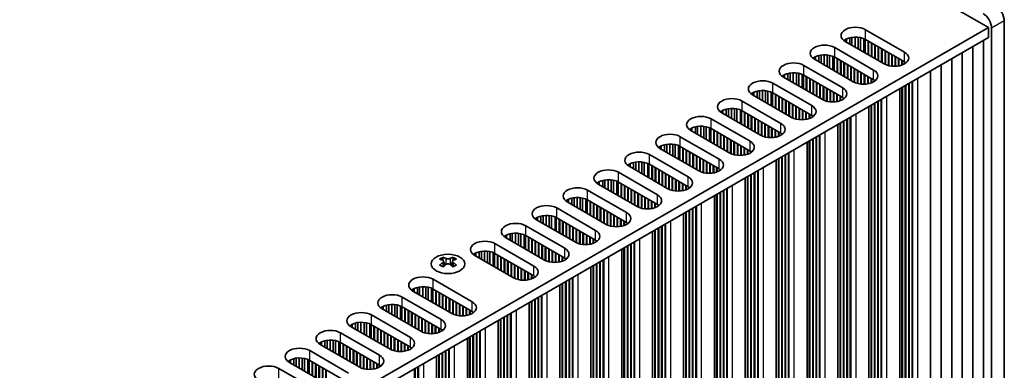
# Model space of a CAD drawing. Units: millimetres. Extents: x 0 to 8056, y 0 to 1405.
# Drawn here: x 333 to 498, y 699 to 758 of the extents above; entities that cross this region are included whole.
import ezdxf

# ---------------------------------------------------------------- set-up
doc = ezdxf.new("R2010")
doc.units = ezdxf.units.MM
doc.header["$LTSCALE"] = 3.5
doc.layers.add('Visible (ISO)', color=7, linetype='Continuous', lineweight=35)
doc.layers.add('Visible Narrow (ISO)', color=7, linetype='Continuous', lineweight=25)

msp = doc.modelspace()

# ---------------------------------------------------------------- linework, layer by layer
at = {"layer": 'Visible (ISO)'}
for p, q in [((333.0678, 850.0062), (494.9953, 756.5173)), ((497.6469, 652.7202), (497.6469, 757.64)), ((494.9953, 756.5173), (336.3905, 664.9468)), ((474.4538, 756.1703), (480.9592, 752.4144)), ((494.9953, 754.8843), (494.9953, 756.5173)), ((495.5256, 756.4152), (495.5256, 651.4954)), ((494.9953, 754.8843), (336.4266, 663.3346)), ((471.0597, 754.2107), (471.0597, 754.5373)), ((477.5651, 750.4548), (471.0597, 754.2107)), ((471.2447, 754.1039), (471.2447, 754.6336)), ((471.8146, 753.7749), (471.8146, 754.8319)), ((472.1875, 753.5596), (472.1875, 754.9036)), ((472.7053, 753.2606), (472.7053, 754.9428)), ((473.2123, 752.9679), (473.2123, 754.918)), ((473.6034, 752.7421), (473.6034, 754.8541)), ((474.1715, 752.4141), (474.1715, 754.6768)), ((474.3795, 752.294), (474.3795, 754.5784)), ((480.9592, 750.7814), (474.4538, 754.5373)), ((474.8781, 752.0062), (474.8781, 754.2924)), ((474.9488, 751.9653), (474.9488, 754.2515)), ((475.4438, 751.6796), (475.4438, 753.9658)), ((475.5145, 751.6387), (475.5145, 753.9249)), ((494.1593, 653.455), (494.1593, 754.4017)), ((469.292, 753.1901), (475.7973, 749.4342)), ((476.0095, 751.353), (476.0095, 753.6392)), ((476.0802, 751.3121), (476.0802, 753.5983)), ((476.5752, 751.0264), (476.5752, 753.3126)), ((476.6459, 750.9855), (476.6459, 753.2717)), ((477.1408, 750.6998), (477.1408, 752.986)), ((477.2116, 750.6589), (477.2116, 752.9451)), ((477.7065, 750.3795), (477.7065, 752.6594)), ((477.7772, 750.346), (477.7772, 752.6185)), ((478.2722, 750.1723), (478.2722, 752.3328)), ((478.3429, 750.1546), (478.3429, 752.2919)), ((490.6238, 651.4138), (490.6238, 752.3604)), ((492.3916, 652.4344), (492.3916, 753.3811)), ((465.8979, 751.2305), (465.8979, 751.5571)), ((472.4032, 747.4746), (465.8979, 751.2305)), ((466.0828, 751.1237), (466.0828, 751.6534)), ((466.6527, 750.7947), (466.6527, 751.8517)), ((467.0256, 750.5794), (467.0256, 751.9234)), ((467.5434, 750.2804), (467.5434, 751.9626)), ((468.0505, 749.9877), (468.0505, 751.9377)), ((468.4415, 749.7619), (468.4415, 751.8739)), ((469.0096, 749.4339), (469.0096, 751.6966)), ((469.2176, 749.3138), (469.2176, 751.5982)), ((475.7973, 747.8012), (469.292, 751.5571)), ((469.7162, 749.026), (469.7162, 751.3121)), ((469.7869, 748.9851), (469.7869, 751.2713)), ((470.2819, 748.6994), (470.2819, 750.9855)), ((470.3526, 748.6585), (470.3526, 750.9447)), ((470.8476, 748.3728), (470.8476, 750.6589)), ((470.9183, 748.3319), (470.9183, 750.6181)), ((478.8379, 750.0708), (478.8379, 752.0062)), ((478.9086, 750.0641), (478.9086, 751.9653)), ((479.4036, 750.0514), (479.4036, 751.6796)), ((479.4743, 750.0544), (479.4743, 751.6387)), ((479.9693, 750.1105), (479.9693, 751.353)), ((480.04, 750.1238), (480.04, 751.3121)), ((480.535, 750.2599), (480.535, 751.0264)), ((480.6057, 750.2864), (480.6057, 750.9855)), ((481.1006, 750.5439), (481.1006, 750.6923)), ((481.1714, 750.595), (481.1714, 750.6413)), ((488.856, 650.3932), (488.856, 751.3398)), ((461.4909, 747.8145), (461.4909, 748.8715)), ((461.8637, 747.5992), (461.8637, 748.9432)), ((462.3815, 747.3002), (462.3815, 748.9824)), ((462.8886, 747.0075), (462.8886, 748.9575)), ((463.2797, 746.7817), (463.2797, 748.8936)), ((464.1301, 750.2099), (470.6355, 746.454)), ((471.4133, 748.0462), (471.4133, 750.3323)), ((471.484, 748.0053), (471.484, 750.2915)), ((471.979, 747.7196), (471.979, 750.0058)), ((472.0497, 747.6787), (472.0497, 749.9649)), ((472.5447, 747.3993), (472.5447, 749.6792)), ((472.6154, 747.3658), (472.6154, 749.6383)), ((473.1103, 747.1921), (473.1103, 749.3526)), ((473.1811, 747.1744), (473.1811, 749.3117)), ((473.676, 747.0906), (473.676, 749.026)), ((473.7467, 747.0839), (473.7467, 748.9851)), ((485.3205, 648.3519), (485.3205, 749.2986)), ((487.0883, 649.3725), (487.0883, 750.3192)), ((458.9682, 747.2297), (465.4736, 743.4738)), ((460.736, 748.2503), (460.736, 748.5769)), ((467.2414, 744.4944), (460.736, 748.2503)), ((460.921, 748.1435), (460.921, 748.6731)), ((463.8477, 746.4537), (463.8477, 748.7164)), ((464.0557, 746.3336), (464.0557, 748.618)), ((470.6355, 744.821), (464.1301, 748.5769)), ((464.5543, 746.0457), (464.5543, 748.3319)), ((464.6251, 746.0049), (464.6251, 748.2911)), ((465.12, 745.7191), (465.12, 748.0053)), ((465.1907, 745.6783), (465.1907, 747.9645)), ((465.6857, 745.3925), (465.6857, 747.6787)), ((465.7564, 745.3517), (465.7564, 747.6379)), ((466.2514, 745.0659), (466.2514, 747.3521)), ((466.3221, 745.0251), (466.3221, 747.3113)), ((474.2417, 747.0712), (474.2417, 748.6994)), ((474.3124, 747.0742), (474.3124, 748.6585)), ((474.8074, 747.1303), (474.8074, 748.3728)), ((474.8781, 747.1436), (474.8781, 748.3319)), ((475.3731, 747.2797), (475.3731, 748.0462)), ((475.4438, 747.3062), (475.4438, 748.0053)), ((475.9388, 747.5637), (475.9388, 747.7121)), ((476.0095, 747.6148), (476.0095, 747.6611)), ((481.737, 648.6785), (481.737, 747.2297)), ((482.232, 648.6377), (482.232, 747.5154)), ((482.3027, 648.3519), (482.3027, 747.5563)), ((455.5741, 745.2701), (455.5741, 745.5967)), ((455.7591, 745.1633), (455.7591, 745.6929)), ((456.329, 744.8342), (456.329, 745.8913)), ((456.7019, 744.619), (456.7019, 745.963)), ((457.2197, 744.32), (457.2197, 746.0022)), ((457.7267, 744.0273), (457.7267, 745.9773)), ((458.1178, 743.8015), (458.1178, 745.9134)), ((458.6859, 743.4735), (458.6859, 745.7362)), ((458.8938, 743.3534), (458.8938, 745.6378)), ((465.4736, 741.8408), (458.9682, 745.5967)), ((466.8171, 744.7393), (466.8171, 747.0255)), ((466.8878, 744.6985), (466.8878, 746.9847)), ((467.3828, 744.419), (467.3828, 746.6989)), ((467.4535, 744.3856), (467.4535, 746.6581)), ((467.9485, 744.2119), (467.9485, 746.3723)), ((468.0192, 744.1942), (468.0192, 746.3315)), ((468.5141, 744.1104), (468.5141, 746.0457)), ((468.5849, 744.1037), (468.5849, 746.0049)), ((469.0798, 744.091), (469.0798, 745.7191)), ((469.1505, 744.094), (469.1505, 745.6783)), ((480.1586, 645.3717), (480.1586, 746.3184)), ((480.535, 649.6175), (480.535, 746.5356)), ((480.6057, 649.3317), (480.6057, 746.5765)), ((481.1006, 649.2909), (481.1006, 746.8622)), ((481.1714, 649.0051), (481.1714, 746.9031)), ((481.6663, 648.9643), (481.6663, 747.1888)), ((453.8063, 744.2495), (460.3117, 740.4936)), ((462.0795, 741.5142), (455.5741, 745.2701)), ((459.3925, 743.0655), (459.3925, 745.3517)), ((459.4632, 743.0247), (459.4632, 745.3109)), ((459.9582, 742.7389), (459.9582, 745.0251)), ((460.0289, 742.6981), (460.0289, 744.9843)), ((460.5238, 742.4123), (460.5238, 744.6985)), ((460.5945, 742.3715), (460.5945, 744.6577)), ((461.0895, 742.0857), (461.0895, 744.3719)), ((461.1602, 742.0449), (461.1602, 744.3311)), ((461.6552, 741.7591), (461.6552, 744.0453)), ((461.7259, 741.7183), (461.7259, 744.0045)), ((469.6455, 744.1501), (469.6455, 745.3925)), ((469.7162, 744.1633), (469.7162, 745.3517)), ((470.2112, 744.2995), (470.2112, 745.0659)), ((470.2819, 744.326), (470.2819, 745.0251)), ((470.7769, 744.5835), (470.7769, 744.7319)), ((470.8476, 744.6346), (470.8476, 744.6808)), ((476.0095, 646.0249), (476.0095, 743.9229)), ((476.5045, 645.9841), (476.5045, 744.2086)), ((476.5752, 645.6983), (476.5752, 744.2495)), ((477.0701, 645.6575), (477.0701, 744.5352)), ((477.1408, 645.3717), (477.1408, 744.576)), ((450.4122, 742.2899), (450.4122, 742.6165)), ((456.9176, 738.534), (450.4122, 742.2899)), ((450.5972, 742.183), (450.5972, 742.7127)), ((451.1671, 741.854), (451.1671, 742.9111)), ((451.54, 741.6387), (451.54, 742.9828)), ((452.0578, 741.3398), (452.0578, 743.022)), ((452.5648, 741.0471), (452.5648, 742.9971)), ((452.9559, 740.8213), (452.9559, 742.9332)), ((453.524, 740.4933), (453.524, 742.756)), ((453.732, 740.3732), (453.732, 742.6576)), ((460.3117, 738.8606), (453.8063, 742.6165)), ((454.2306, 740.0853), (454.2306, 742.3715)), ((454.3013, 740.0445), (454.3013, 742.3307)), ((462.2209, 741.4388), (462.2209, 743.7187)), ((462.2916, 741.4054), (462.2916, 743.6779)), ((462.7866, 741.2317), (462.7866, 743.3921)), ((462.8573, 741.214), (462.8573, 743.3513)), ((463.3523, 741.1302), (463.3523, 743.0655)), ((463.423, 741.1235), (463.423, 743.0247)), ((463.918, 741.1107), (463.918, 742.7389)), ((463.9887, 741.1138), (463.9887, 742.6981)), ((464.4836, 741.1698), (464.4836, 742.4123)), ((464.5543, 741.1831), (464.5543, 742.3715)), ((474.9967, 642.3915), (474.9967, 743.3381)), ((475.3731, 646.6373), (475.3731, 743.5554)), ((475.4438, 646.3515), (475.4438, 743.5963)), ((475.9388, 646.3107), (475.9388, 743.882)), ((448.6444, 741.2692), (455.1498, 737.5134)), ((454.7963, 739.7587), (454.7963, 742.0449)), ((454.867, 739.7179), (454.867, 742.0041)), ((455.362, 739.4321), (455.362, 741.7183)), ((455.4327, 739.3913), (455.4327, 741.6775)), ((455.9276, 739.1055), (455.9276, 741.3917)), ((455.9984, 739.0647), (455.9984, 741.3509)), ((456.4933, 738.7789), (456.4933, 741.0651)), ((456.564, 738.7381), (456.564, 741.0243)), ((457.059, 738.4586), (457.059, 740.7385)), ((457.1297, 738.4252), (457.1297, 740.6977)), ((465.0493, 741.3192), (465.0493, 742.0857)), ((465.12, 741.3458), (465.12, 742.0449)), ((465.615, 741.6033), (465.615, 741.7517)), ((465.6857, 741.6543), (465.6857, 741.7006)), ((470.2819, 643.3713), (470.2819, 740.616)), ((470.7769, 643.3305), (470.7769, 740.9018)), ((470.8476, 643.0447), (470.8476, 740.9426)), ((471.3426, 643.0039), (471.3426, 741.2284)), ((471.4133, 642.7181), (471.4133, 741.2692)), ((471.9083, 642.6773), (471.9083, 741.555)), ((471.979, 642.3915), (471.979, 741.5958)), ((445.2503, 739.3096), (445.2503, 739.6362)), ((451.7557, 735.5538), (445.2503, 739.3096)), ((445.4353, 739.2028), (445.4353, 739.7325)), ((446.0052, 738.8738), (446.0052, 739.9309)), ((446.3781, 738.6585), (446.3781, 740.0025)), ((446.8959, 738.3596), (446.8959, 740.0418)), ((447.4029, 738.0668), (447.4029, 740.0169)), ((447.794, 737.8411), (447.794, 739.953)), ((448.3621, 737.5131), (448.3621, 739.7758)), ((448.5701, 737.393), (448.5701, 739.6774)), ((455.1498, 735.8804), (448.6444, 739.6362)), ((449.0687, 737.1051), (449.0687, 739.3913)), ((449.1394, 737.0643), (449.1394, 739.3505)), ((449.6344, 736.7785), (449.6344, 739.0647)), ((449.7051, 736.7377), (449.7051, 739.0239)), ((457.6247, 738.2515), (457.6247, 740.4119)), ((457.6954, 738.2338), (457.6954, 740.3711)), ((458.1904, 738.15), (458.1904, 740.0853)), ((458.2611, 738.1432), (458.2611, 740.0445)), ((458.7561, 738.1305), (458.7561, 739.7587)), ((458.8268, 738.1336), (458.8268, 739.7179)), ((459.3218, 738.1896), (459.3218, 739.4321)), ((459.3925, 738.2029), (459.3925, 739.3913)), ((459.8874, 738.339), (459.8874, 739.1055)), ((459.9582, 738.3656), (459.9582, 739.0647)), ((469.8349, 639.4113), (469.8349, 740.3579)), ((470.2112, 643.6571), (470.2112, 740.5752)), ((443.4826, 738.289), (449.9879, 734.5331)), ((450.2001, 736.4519), (450.2001, 738.7381)), ((450.2708, 736.4111), (450.2708, 738.6973)), ((450.7658, 736.1253), (450.7658, 738.4115)), ((450.8365, 736.0845), (450.8365, 738.3707)), ((451.3315, 735.7987), (451.3315, 738.0849)), ((451.4022, 735.7579), (451.4022, 738.0441)), ((451.8971, 735.4784), (451.8971, 737.7583)), ((451.9678, 735.445), (451.9678, 737.7175)), ((452.4628, 735.2713), (452.4628, 737.4317)), ((452.5335, 735.2536), (452.5335, 737.3909)), ((460.4531, 738.6231), (460.4531, 738.7715)), ((460.5238, 738.6741), (460.5238, 738.7204)), ((464.673, 636.4311), (464.673, 737.3777)), ((465.0493, 640.6769), (465.0493, 737.595)), ((465.12, 640.3911), (465.12, 737.6358)), ((465.615, 640.3503), (465.615, 737.9216)), ((465.6857, 640.0645), (465.6857, 737.9624)), ((466.1807, 640.0237), (466.1807, 738.2482)), ((466.2514, 639.7379), (466.2514, 738.289)), ((466.7464, 639.6971), (466.7464, 738.5748)), ((466.8171, 639.4113), (466.8171, 738.6156)), ((440.0885, 736.3294), (440.0885, 736.656)), ((446.5938, 732.5735), (440.0885, 736.3294)), ((440.2735, 736.2226), (440.2735, 736.7523)), ((440.8433, 735.8936), (440.8433, 736.9506)), ((441.2162, 735.6783), (441.2162, 737.0223)), ((441.734, 735.3794), (441.734, 737.0616)), ((442.2411, 735.0866), (442.2411, 737.0367)), ((442.6321, 734.8608), (442.6321, 736.9728)), ((443.2002, 734.5328), (443.2002, 736.7955)), ((443.4082, 734.4128), (443.4082, 736.6972)), ((449.9879, 732.9001), (443.4826, 736.656)), ((443.9068, 734.1249), (443.9068, 736.4111)), ((443.9775, 734.0841), (443.9775, 736.3703)), ((444.4725, 733.7983), (444.4725, 736.0845)), ((444.5432, 733.7575), (444.5432, 736.0437)), ((445.0382, 733.4717), (445.0382, 735.7579)), ((445.1089, 733.4309), (445.1089, 735.7171)), ((453.0285, 735.1697), (453.0285, 737.1051)), ((453.0992, 735.163), (453.0992, 737.0643)), ((453.5942, 735.1503), (453.5942, 736.7785)), ((453.6649, 735.1533), (453.6649, 736.7377)), ((454.1599, 735.2094), (454.1599, 736.4519)), ((454.2306, 735.2227), (454.2306, 736.4111)), ((454.7256, 735.3588), (454.7256, 736.1253)), ((454.7963, 735.3854), (454.7963, 736.0845)), ((455.2912, 735.6429), (455.2912, 735.7913)), ((455.362, 735.6939), (455.362, 735.7402)), ((436.0543, 732.6981), (436.0543, 734.0421)), ((436.5721, 732.3991), (436.5721, 734.0813)), ((437.0792, 732.1064), (437.0792, 734.0565)), ((438.3207, 735.3088), (444.8261, 731.5529)), ((445.6039, 733.1451), (445.6039, 735.4313)), ((445.6746, 733.1043), (445.6746, 735.3905)), ((446.1696, 732.8185), (446.1696, 735.1047)), ((446.2403, 732.7777), (446.2403, 735.0639)), ((446.7353, 732.4982), (446.7353, 734.7781)), ((446.806, 732.4648), (446.806, 734.7373)), ((447.3009, 732.2911), (447.3009, 734.4515)), ((447.3717, 732.2734), (447.3717, 734.4107)), ((447.8666, 732.1895), (447.8666, 734.1249)), ((447.9373, 732.1828), (447.9373, 734.0841)), ((459.5111, 633.4509), (459.5111, 734.3975)), ((459.8874, 637.6966), (459.8874, 734.6148)), ((459.9582, 637.4109), (459.9582, 734.6556)), ((460.4531, 637.37), (460.4531, 734.9414)), ((460.5238, 637.0843), (460.5238, 734.9822)), ((461.0188, 637.0434), (461.0188, 735.268)), ((461.0895, 636.7577), (461.0895, 735.3088)), ((461.5845, 636.7169), (461.5845, 735.5946)), ((461.6552, 636.4311), (461.6552, 735.6354)), ((434.9266, 733.3492), (434.9266, 733.6758)), ((441.432, 729.5933), (434.9266, 733.3492)), ((435.1116, 733.2424), (435.1116, 733.7721)), ((435.6815, 732.9134), (435.6815, 733.9704)), ((437.4703, 731.8806), (437.4703, 733.9926)), ((438.0383, 731.5526), (438.0383, 733.8153)), ((438.2463, 731.4326), (438.2463, 733.7169)), ((444.8261, 729.9199), (438.3207, 733.6758)), ((438.745, 731.1447), (438.745, 733.4309)), ((438.8157, 731.1039), (438.8157, 733.39)), ((439.3106, 730.8181), (439.3106, 733.1043)), ((439.3813, 730.7773), (439.3813, 733.0634)), ((439.8763, 730.4915), (439.8763, 732.7777)), ((439.947, 730.4507), (439.947, 732.7368)), ((440.442, 730.1649), (440.442, 732.4511)), ((440.5127, 730.1241), (440.5127, 732.4102)), ((448.4323, 732.1701), (448.4323, 733.7983)), ((448.503, 732.1731), (448.503, 733.7575)), ((448.998, 732.2292), (448.998, 733.4717)), ((449.0687, 732.2425), (449.0687, 733.4309)), ((449.5637, 732.3786), (449.5637, 733.1451)), ((449.6344, 732.4052), (449.6344, 733.1043)), ((450.1294, 732.6627), (450.1294, 732.811)), ((450.2001, 732.7137), (450.2001, 732.76)), ((456.4226, 633.7366), (456.4226, 732.6144)), ((456.4933, 633.4509), (456.4933, 732.6552)), ((429.9497, 730.2622), (429.9497, 730.7919)), ((430.5196, 729.9332), (430.5196, 730.9902)), ((430.8925, 729.7179), (430.8925, 731.0619)), ((431.4103, 729.4189), (431.4103, 731.1011)), ((431.9173, 729.1262), (431.9173, 731.0763)), ((432.3084, 728.9004), (432.3084, 731.0124)), ((432.8765, 728.5724), (432.8765, 730.8351)), ((433.0845, 728.4523), (433.0845, 730.7367)), ((433.1588, 732.3286), (439.6642, 728.5727)), ((441.0077, 729.8383), (441.0077, 732.1245)), ((441.0784, 729.7975), (441.0784, 732.0837)), ((441.5734, 729.518), (441.5734, 731.7979)), ((441.6441, 729.4846), (441.6441, 731.7571)), ((442.1391, 729.3109), (442.1391, 731.4713)), ((442.2098, 729.2932), (442.2098, 731.4305)), ((442.7047, 729.2093), (442.7047, 731.1447)), ((442.7755, 729.2026), (442.7755, 731.1039)), ((443.2704, 729.1899), (443.2704, 730.8181)), ((443.3411, 729.1929), (443.3411, 730.7773)), ((454.3492, 630.4707), (454.3492, 731.4173)), ((454.7256, 634.7164), (454.7256, 731.6346)), ((454.7963, 634.4307), (454.7963, 731.6754)), ((455.2912, 634.3898), (455.2912, 731.9612)), ((455.362, 634.1041), (455.362, 732.002)), ((455.8569, 634.0632), (455.8569, 732.2878)), ((455.9276, 633.7775), (455.9276, 732.3286)), ((427.9969, 729.3484), (434.5023, 725.5925)), ((429.7647, 730.369), (429.7647, 730.6956)), ((436.2701, 726.6131), (429.7647, 730.369)), ((439.6642, 726.9397), (433.1588, 730.6956)), ((433.5831, 728.1645), (433.5831, 730.4507)), ((433.6538, 728.1236), (433.6538, 730.4098)), ((434.1488, 727.8379), (434.1488, 730.1241)), ((434.2195, 727.797), (434.2195, 730.0832)), ((434.7144, 727.5113), (434.7144, 729.7975)), ((434.7852, 727.4704), (434.7852, 729.7566)), ((435.2801, 727.1847), (435.2801, 729.4709)), ((435.3508, 727.1438), (435.3508, 729.43)), ((435.8458, 726.8581), (435.8458, 729.1443)), ((435.9165, 726.8172), (435.9165, 729.1034)), ((443.8361, 729.249), (443.8361, 730.4915)), ((443.9068, 729.2623), (443.9068, 730.4507)), ((444.4018, 729.3984), (444.4018, 730.1649)), ((444.4725, 729.4249), (444.4725, 730.1241)), ((444.9675, 729.6824), (444.9675, 729.8308)), ((445.0382, 729.7335), (445.0382, 729.7798)), ((450.6951, 631.083), (450.6951, 729.3076)), ((450.7658, 630.7973), (450.7658, 729.3484)), ((451.2607, 630.7564), (451.2607, 729.6342)), ((451.3315, 630.4707), (451.3315, 729.675)), ((424.6028, 727.3888), (424.6028, 727.7154)), ((424.7878, 727.282), (424.7878, 727.8117)), ((425.3577, 726.953), (425.3577, 728.01)), ((425.7306, 726.7377), (425.7306, 728.0817)), ((426.2484, 726.4387), (426.2484, 728.1209)), ((426.7554, 726.146), (426.7554, 728.096)), ((427.1465, 725.9202), (427.1465, 728.0322)), ((427.7146, 725.5922), (427.7146, 727.8549)), ((427.9226, 725.4721), (427.9226, 727.7565)), ((434.5023, 723.9595), (427.9969, 727.7154)), ((428.4212, 725.1843), (428.4212, 727.4704)), ((436.4115, 726.5378), (436.4115, 728.8177)), ((436.4822, 726.5043), (436.4822, 728.7768)), ((436.9772, 726.3306), (436.9772, 728.4911)), ((437.0479, 726.3129), (437.0479, 728.4502)), ((437.5429, 726.2291), (437.5429, 728.1645)), ((437.6136, 726.2224), (437.6136, 728.1236)), ((438.1086, 726.2097), (438.1086, 727.8379)), ((438.1793, 726.2127), (438.1793, 727.797)), ((438.6742, 726.2688), (438.6742, 727.5113)), ((438.745, 726.2821), (438.745, 727.4704)), ((449.1873, 627.4904), (449.1873, 728.4371)), ((449.5637, 631.7362), (449.5637, 728.6544)), ((449.6344, 631.4504), (449.6344, 728.6952)), ((450.1294, 631.4096), (450.1294, 728.981)), ((450.2001, 631.1238), (450.2001, 729.0218)), ((422.835, 726.3682), (429.3404, 722.6123)), ((431.1082, 723.6329), (424.6028, 727.3888)), ((428.4919, 725.1434), (428.4919, 727.4296)), ((428.9869, 724.8577), (428.9869, 727.1438)), ((429.0576, 724.8168), (429.0576, 727.103)), ((429.5526, 724.5311), (429.5526, 726.8172)), ((429.6233, 724.4902), (429.6233, 726.7764)), ((430.1182, 724.2045), (430.1182, 726.4906)), ((430.189, 724.1636), (430.189, 726.4498)), ((430.6839, 723.8779), (430.6839, 726.1641)), ((430.7546, 723.837), (430.7546, 726.1232)), ((431.2496, 723.5576), (431.2496, 725.8375)), ((431.3203, 723.5241), (431.3203, 725.7966)), ((439.2399, 726.4182), (439.2399, 727.1847)), ((439.3106, 726.4447), (439.3106, 727.1438)), ((439.8056, 726.7022), (439.8056, 726.8506)), ((439.8763, 726.7533), (439.8763, 726.7996)), ((444.9675, 628.4294), (444.9675, 726.0008)), ((445.0382, 628.1436), (445.0382, 726.0416)), ((445.5332, 628.1028), (445.5332, 726.3274)), ((445.6039, 627.817), (445.6039, 726.3682)), ((446.0989, 627.7762), (446.0989, 726.6539)), ((446.1696, 627.4904), (446.1696, 726.6948)), ((419.4409, 724.4086), (419.4409, 724.7352)), ((425.9463, 720.6527), (419.4409, 724.4086)), ((419.6259, 724.3018), (419.6259, 724.8314)), ((420.1958, 723.9728), (420.1958, 725.0298)), ((420.5687, 723.7575), (420.5687, 725.1015)), ((421.0865, 723.4585), (421.0865, 725.1407)), ((421.5935, 723.1658), (421.5935, 725.1158)), ((421.9846, 722.94), (421.9846, 725.0519)), ((422.5527, 722.612), (422.5527, 724.8747)), ((422.7607, 722.4919), (422.7607, 724.7763)), ((429.3404, 720.9793), (422.835, 724.7352)), ((423.2593, 722.204), (423.2593, 724.4902)), ((423.33, 722.1632), (423.33, 724.4494)), ((423.825, 721.8774), (423.825, 724.1636)), ((431.8153, 723.3504), (431.8153, 725.5109)), ((431.886, 723.3327), (431.886, 725.47)), ((432.381, 723.2489), (432.381, 725.1843)), ((432.4517, 723.2422), (432.4517, 725.1434)), ((432.9467, 723.2295), (432.9467, 724.8577)), ((433.0174, 723.2325), (433.0174, 724.8168)), ((433.5124, 723.2886), (433.5124, 724.5311)), ((433.5831, 723.3019), (433.5831, 724.4902)), ((434.078, 723.438), (434.078, 724.2045)), ((434.1488, 723.4645), (434.1488, 724.1636)), ((444.0255, 624.5102), (444.0255, 725.4569)), ((444.4018, 628.756), (444.4018, 725.6742)), ((444.4725, 628.4702), (444.4725, 725.715)), ((417.6732, 723.388), (424.1786, 719.6321)), ((423.8957, 721.8366), (423.8957, 724.1228)), ((424.3907, 721.5508), (424.3907, 723.837)), ((424.4614, 721.51), (424.4614, 723.7962)), ((424.9564, 721.2242), (424.9564, 723.5104)), ((425.0271, 721.1834), (425.0271, 723.4696)), ((425.5221, 720.8976), (425.5221, 723.1838)), ((425.5928, 720.8568), (425.5928, 723.143)), ((426.0877, 720.5773), (426.0877, 722.8572)), ((426.1584, 720.5439), (426.1584, 722.8164)), ((426.6534, 720.3702), (426.6534, 722.5306)), ((434.6437, 723.722), (434.6437, 723.8704)), ((434.7144, 723.7731), (434.7144, 723.8194)), ((439.2399, 625.7758), (439.2399, 722.6939)), ((439.3106, 625.49), (439.3106, 722.7348)), ((439.8056, 625.4492), (439.8056, 723.0205)), ((439.8763, 625.1634), (439.8763, 723.0614)), ((440.3713, 625.1226), (440.3713, 723.3471)), ((440.442, 624.8368), (440.442, 723.388)), ((440.937, 624.796), (440.937, 723.6737)), ((441.0077, 624.5102), (441.0077, 723.7146)), ((414.2791, 721.4284), (414.2791, 721.755)), ((420.7844, 717.6725), (414.2791, 721.4284)), ((414.4641, 721.3216), (414.4641, 721.8512)), ((415.0339, 720.9925), (415.0339, 722.0496)), ((415.4068, 720.7773), (415.4068, 722.1213)), ((415.9246, 720.4783), (415.9246, 722.1605)), ((416.4317, 720.1856), (416.4317, 722.1356)), ((416.8227, 719.9598), (416.8227, 722.0717)), ((417.3908, 719.6318), (417.3908, 721.8945)), ((417.5988, 719.5117), (417.5988, 721.7961)), ((424.1786, 717.9991), (417.6732, 721.755)), ((418.0974, 719.2238), (418.0974, 721.51)), ((418.1681, 719.183), (418.1681, 721.4692)), ((418.6631, 718.8972), (418.6631, 721.1834)), ((418.7338, 718.8564), (418.7338, 721.1426)), ((419.2288, 718.5706), (419.2288, 720.8568)), ((426.7241, 720.3525), (426.7241, 722.4898)), ((427.2191, 720.2687), (427.2191, 722.204)), ((427.2898, 720.262), (427.2898, 722.1632)), ((427.7848, 720.2493), (427.7848, 721.8774)), ((427.8555, 720.2523), (427.8555, 721.8366)), ((428.3505, 720.3084), (428.3505, 721.5508)), ((428.4212, 720.3216), (428.4212, 721.51)), ((428.9162, 720.4578), (428.9162, 721.2242)), ((428.9869, 720.4843), (428.9869, 721.1834)), ((429.4819, 720.7418), (429.4819, 720.8902)), ((438.8636, 621.53), (438.8636, 722.4767)), ((412.5113, 720.4077), (419.0167, 716.6519)), ((419.2995, 718.5298), (419.2995, 720.816)), ((419.7945, 718.244), (419.7945, 720.5302)), ((419.8652, 718.2032), (419.8652, 720.4894)), ((420.3602, 717.9174), (420.3602, 720.2036)), ((420.4309, 717.8766), (420.4309, 720.1628)), ((420.9259, 717.5971), (420.9259, 719.877)), ((420.9966, 717.5637), (420.9966, 719.8362)), ((421.4915, 717.39), (421.4915, 719.5504)), ((421.5623, 717.3723), (421.5623, 719.5096)), ((422.0572, 717.2885), (422.0572, 719.2238)), ((429.5526, 720.7929), (429.5526, 720.8391)), ((433.7017, 618.5498), (433.7017, 719.4964)), ((434.078, 622.7956), (434.078, 719.7137)), ((434.1488, 622.5098), (434.1488, 719.7546)), ((434.6437, 622.469), (434.6437, 720.0403)), ((434.7144, 622.1832), (434.7144, 720.0812)), ((435.2094, 622.1424), (435.2094, 720.3669)), ((435.2801, 621.8566), (435.2801, 720.4077)), ((435.7751, 621.8158), (435.7751, 720.6935)), ((435.8458, 621.53), (435.8458, 720.7343)), ((403.7962, 718.1238), (403.7962, 717.9072)), ((405.5286, 718.1238), (405.5286, 717.9072)), ((409.1172, 718.4482), (409.1172, 718.7748)), ((415.6226, 714.6923), (409.1172, 718.4482)), ((409.3022, 718.3413), (409.3022, 718.871)), ((409.8721, 718.0123), (409.8721, 719.0694)), ((410.2449, 717.797), (410.2449, 719.1411)), ((410.7627, 717.4981), (410.7627, 719.1803)), ((411.2698, 717.2054), (411.2698, 719.1554)), ((411.6609, 716.9796), (411.6609, 719.0915)), ((412.229, 716.6516), (412.229, 718.9143)), ((412.4369, 716.5315), (412.4369, 718.8159)), ((419.0167, 715.0189), (412.5113, 718.7748)), ((412.9356, 716.2436), (412.9356, 718.5298)), ((413.0063, 716.2028), (413.0063, 718.489)), ((413.5012, 715.917), (413.5012, 718.2032)), ((413.5719, 715.8762), (413.5719, 718.1624)), ((414.0669, 715.5904), (414.0669, 717.8766)), ((414.1376, 715.5496), (414.1376, 717.8358)), ((422.1279, 717.2818), (422.1279, 719.183)), ((422.6229, 717.269), (422.6229, 718.8972)), ((422.6936, 717.2721), (422.6936, 718.8564)), ((423.1886, 717.3281), (423.1886, 718.5706)), ((423.2593, 717.3414), (423.2593, 718.5298)), ((423.7543, 717.4775), (423.7543, 718.244)), ((423.825, 717.5041), (423.825, 718.2032)), ((424.32, 717.7616), (424.32, 717.91)), ((424.3907, 717.8126), (424.3907, 717.8589)), ((430.6132, 618.8356), (430.6132, 717.7133)), ((430.6839, 618.5498), (430.6839, 717.7541)), ((403.925, 717.4383), (403.925, 716.6166)), ((405.3998, 717.4383), (405.3998, 716.6166)), ((414.6326, 715.2638), (414.6326, 717.55)), ((414.7033, 715.223), (414.7033, 717.5092)), ((415.1983, 714.9372), (415.1983, 717.2234)), ((415.269, 714.8964), (415.269, 717.1826)), ((415.764, 714.6169), (415.764, 716.8968)), ((415.8347, 714.5835), (415.8347, 716.856)), ((416.3297, 714.4098), (416.3297, 716.5702)), ((416.4004, 714.3921), (416.4004, 716.5294)), ((416.8954, 714.3083), (416.8954, 716.2436)), ((416.9661, 714.3015), (416.9661, 716.2028)), ((428.5398, 615.5696), (428.5398, 716.5162)), ((428.9162, 619.8154), (428.9162, 716.7335)), ((428.9869, 619.5296), (428.9869, 716.7743)), ((429.4819, 619.4888), (429.4819, 717.0601)), ((429.5526, 619.203), (429.5526, 717.1009)), ((430.0475, 619.1622), (430.0475, 717.3867)), ((430.1182, 618.8764), (430.1182, 717.4275)), ((402.1875, 714.4473), (408.6929, 710.6914)), ((417.461, 714.2888), (417.461, 715.917)), ((417.5317, 714.2919), (417.5317, 715.8762)), ((418.0267, 714.3479), (418.0267, 715.5904)), ((418.0974, 714.3612), (418.0974, 715.5496)), ((418.5924, 714.4973), (418.5924, 715.2638)), ((418.6631, 714.5239), (418.6631, 715.223)), ((419.1581, 714.7814), (419.1581, 714.9298)), ((419.2288, 714.8324), (419.2288, 714.8787)), ((424.8857, 616.182), (424.8857, 714.4065)), ((424.9564, 615.8962), (424.9564, 714.4473)), ((425.4513, 615.8554), (425.4513, 714.7331)), ((425.5221, 615.5696), (425.5221, 714.7739)), ((398.7934, 712.4877), (398.7934, 712.8143)), ((398.9784, 712.3809), (398.9784, 712.9106)), ((399.5483, 712.0519), (399.5483, 713.1089)), ((399.9212, 711.8366), (399.9212, 713.1806)), ((400.439, 711.5377), (400.439, 713.2199)), ((400.946, 711.2449), (400.946, 713.195)), ((401.3371, 711.0191), (401.3371, 713.1311)), ((401.9052, 710.6911), (401.9052, 712.9538)), ((402.1132, 710.5711), (402.1132, 712.8555)), ((408.6929, 709.0584), (402.1875, 712.8143)), ((423.3779, 612.5894), (423.3779, 713.536)), ((423.7543, 616.8352), (423.7543, 713.7533)), ((423.825, 616.5494), (423.825, 713.7941)), ((424.32, 616.5086), (424.32, 714.0799)), ((424.3907, 616.2228), (424.3907, 714.1207)), ((397.0257, 711.4671), (403.531, 707.7112)), ((405.2988, 708.7318), (398.7934, 712.4877)), ((402.6118, 710.2832), (402.6118, 712.5694)), ((402.6825, 710.2424), (402.6825, 712.5286)), ((403.1775, 709.9566), (403.1775, 712.2428)), ((403.2482, 709.9158), (403.2482, 712.202)), ((403.7432, 709.63), (403.7432, 711.9162)), ((403.8139, 709.5892), (403.8139, 711.8754)), ((404.3088, 709.3034), (404.3088, 711.5896)), ((404.3796, 709.2626), (404.3796, 711.5488)), ((404.8745, 708.9768), (404.8745, 711.263)), ((404.9452, 708.936), (404.9452, 711.2222)), ((419.1581, 613.5283), (419.1581, 711.0997)), ((419.2288, 613.2426), (419.2288, 711.1405)), ((419.7238, 613.2017), (419.7238, 711.4263)), ((419.7945, 612.916), (419.7945, 711.4671)), ((420.2895, 612.8752), (420.2895, 711.7529)), ((420.3602, 612.5894), (420.3602, 711.7937)), ((393.6315, 709.5075), (393.6315, 709.8341)), ((400.1369, 705.7516), (393.6315, 709.5075)), ((393.8165, 709.4007), (393.8165, 709.9304)), ((394.3864, 709.0717), (394.3864, 710.1287)), ((394.7593, 708.8564), (394.7593, 710.2004)), ((395.2771, 708.5574), (395.2771, 710.2396)), ((395.7841, 708.2647), (395.7841, 710.2148)), ((396.1752, 708.0389), (396.1752, 710.1509)), ((396.7433, 707.7109), (396.7433, 709.9736)), ((396.9513, 707.5909), (396.9513, 709.8752)), ((403.531, 706.0782), (397.0257, 709.8341)), ((397.4499, 707.303), (397.4499, 709.5892)), ((397.5206, 707.2622), (397.5206, 709.5483)), ((405.4402, 708.6565), (405.4402, 710.9364)), ((405.5109, 708.6231), (405.5109, 710.8956)), ((406.0059, 708.4494), (406.0059, 710.6098)), ((406.0766, 708.4317), (406.0766, 710.569)), ((406.5716, 708.3478), (406.5716, 710.2832)), ((406.6423, 708.3411), (406.6423, 710.2424)), ((407.1373, 708.3284), (407.1373, 709.9566)), ((407.208, 708.3314), (407.208, 709.9158)), ((407.703, 708.3875), (407.703, 709.63)), ((407.7737, 708.4008), (407.7737, 709.5892)), ((418.2161, 609.6092), (418.2161, 710.5558)), ((418.5924, 613.8549), (418.5924, 710.7731)), ((418.6631, 613.5692), (418.6631, 710.8139)), ((391.8638, 708.4869), (398.3692, 704.731)), ((398.0156, 706.9764), (398.0156, 709.2626)), ((398.0863, 706.9356), (398.0863, 709.2217)), ((398.5813, 706.6498), (398.5813, 708.936)), ((398.652, 706.609), (398.652, 708.8951)), ((399.147, 706.3232), (399.147, 708.6094)), ((399.2177, 706.2824), (399.2177, 708.5685)), ((399.7127, 705.9966), (399.7127, 708.2828)), ((399.7834, 705.9558), (399.7834, 708.242)), ((400.2783, 705.6763), (400.2783, 707.9562)), ((400.3491, 705.6429), (400.3491, 707.9154)), ((408.2686, 708.5369), (408.2686, 709.3034)), ((408.3394, 708.5635), (408.3394, 709.2626)), ((408.8343, 708.821), (408.8343, 708.9693)), ((408.905, 708.872), (408.905, 708.9183)), ((413.4305, 610.8747), (413.4305, 707.7929)), ((413.5012, 610.589), (413.5012, 707.8337)), ((413.9962, 610.5481), (413.9962, 708.1195)), ((414.0669, 610.2624), (414.0669, 708.1603)), ((414.5619, 610.2215), (414.5619, 708.4461)), ((414.6326, 609.9358), (414.6326, 708.4869)), ((415.1276, 609.8949), (415.1276, 708.7727)), ((415.1983, 609.6092), (415.1983, 708.8135)), ((388.4697, 706.5273), (388.4697, 706.8539)), ((394.975, 702.7714), (388.4697, 706.5273)), ((388.6547, 706.4205), (388.6547, 706.9502)), ((389.2245, 706.0915), (389.2245, 707.1485)), ((389.5974, 705.8762), (389.5974, 707.2202)), ((390.1152, 705.5772), (390.1152, 707.2594)), ((390.6223, 705.2845), (390.6223, 707.2346)), ((391.0133, 705.0587), (391.0133, 707.1707)), ((391.5814, 704.7307), (391.5814, 706.9934)), ((391.7894, 704.6106), (391.7894, 706.895)), ((398.3692, 703.098), (391.8638, 706.8539)), ((392.288, 704.3228), (392.288, 706.609)), ((392.3587, 704.2819), (392.3587, 706.5681)), ((392.8537, 703.9962), (392.8537, 706.2824)), ((392.9244, 703.9553), (392.9244, 706.2415)), ((400.844, 705.4692), (400.844, 707.6296)), ((400.9147, 705.4515), (400.9147, 707.5888)), ((401.4097, 705.3676), (401.4097, 707.303)), ((401.4804, 705.3609), (401.4804, 707.2622)), ((401.9754, 705.3482), (401.9754, 706.9764)), ((402.0461, 705.3512), (402.0461, 706.9356)), ((402.5411, 705.4073), (402.5411, 706.6498)), ((402.6118, 705.4206), (402.6118, 706.609)), ((403.1068, 705.5567), (403.1068, 706.3232)), ((403.1775, 705.5832), (403.1775, 706.2824)), ((413.0542, 606.629), (413.0542, 707.5756)), ((386.7019, 705.5067), (393.2073, 701.7508)), ((393.4194, 703.6696), (393.4194, 705.9558)), ((393.4901, 703.6287), (393.4901, 705.9149)), ((393.9851, 703.343), (393.9851, 705.6292)), ((394.0558, 703.3021), (394.0558, 705.5883)), ((394.5508, 703.0164), (394.5508, 705.3026)), ((394.6215, 702.9755), (394.6215, 705.2617)), ((395.1165, 702.6961), (395.1165, 704.976)), ((395.1872, 702.6626), (395.1872, 704.9351)), ((395.6821, 702.4889), (395.6821, 704.6494)), ((395.7529, 702.4712), (395.7529, 704.6085)), ((403.6725, 705.8407), (403.6725, 705.9891)), ((403.7432, 705.8918), (403.7432, 705.9381)), ((407.8923, 603.6487), (407.8923, 704.5954)), ((408.2686, 607.8945), (408.2686, 704.8127)), ((408.3394, 607.6087), (408.3394, 704.8535)), ((408.8343, 607.5679), (408.8343, 705.1393)), ((408.905, 607.2821), (408.905, 705.1801)), ((409.4, 607.2413), (409.4, 705.4659)), ((409.4707, 606.9556), (409.4707, 705.5067)), ((409.9657, 606.9147), (409.9657, 705.7925)), ((410.0364, 606.629), (410.0364, 705.8333)), ((383.3078, 703.5471), (383.3078, 703.8737)), ((389.8132, 699.7912), (383.3078, 703.5471)), ((383.4928, 703.4403), (383.4928, 703.97)), ((384.0627, 703.1113), (384.0627, 704.1683)), ((384.4356, 702.896), (384.4356, 704.24)), ((384.9534, 702.597), (384.9534, 704.2792)), ((385.4604, 702.3043), (385.4604, 704.2543)), ((385.8515, 702.0785), (385.8515, 704.1905)), ((386.4196, 701.7505), (386.4196, 704.0132)), ((386.6275, 701.6304), (386.6275, 703.9148)), ((393.2073, 700.1178), (386.7019, 703.8737)), ((387.1262, 701.3426), (387.1262, 703.6287)), ((387.1969, 701.3017), (387.1969, 703.5879)), ((387.6918, 701.016), (387.6918, 703.3021)), ((387.7626, 700.9751), (387.7626, 703.2613)), ((388.2575, 700.6894), (388.2575, 702.9755)), ((388.3282, 700.6485), (388.3282, 702.9347)), ((396.2478, 702.3874), (396.2478, 704.3228)), ((396.3185, 702.3807), (396.3185, 704.2819)), ((396.8135, 702.368), (396.8135, 703.9962)), ((396.8842, 702.371), (396.8842, 703.9553)), ((397.3792, 702.4271), (397.3792, 703.6696)), ((397.4499, 702.4404), (397.4499, 703.6287)), ((397.9449, 702.5765), (397.9449, 703.343)), ((398.0156, 702.603), (398.0156, 703.3021)), ((398.5106, 702.8605), (398.5106, 703.0089)), ((398.5813, 702.9116), (398.5813, 702.9579)), ((404.8038, 603.9345), (404.8038, 702.8122)), ((404.8745, 603.6487), (404.8745, 702.8531)), ((378.9008, 700.1311), (378.9008, 701.1881)), ((379.2737, 699.9158), (379.2737, 701.2598)), ((379.7915, 699.6168), (379.7915, 701.299)), ((380.2985, 699.3241), (380.2985, 701.2741)), ((380.6896, 699.0983), (380.6896, 701.2102)), ((381.54, 702.5265), (388.0454, 698.7706)), ((388.8232, 700.3628), (388.8232, 702.6489)), ((388.8939, 700.3219), (388.8939, 702.6081)), ((389.3889, 700.0362), (389.3889, 702.3224)), ((389.4596, 699.9953), (389.4596, 702.2815)), ((389.9546, 699.7159), (389.9546, 701.9958)), ((390.0253, 699.6824), (390.0253, 701.9549)), ((390.5203, 699.5087), (390.5203, 701.6692)), ((390.591, 699.491), (390.591, 701.6283)), ((391.086, 699.4072), (391.086, 701.3426)), ((391.1567, 699.4005), (391.1567, 701.3017)), ((402.7304, 600.6685), (402.7304, 701.6152)), ((403.1068, 604.9143), (403.1068, 701.8325)), ((403.1775, 604.6285), (403.1775, 701.8733)), ((403.6725, 604.5877), (403.6725, 702.1591)), ((403.7432, 604.3019), (403.7432, 702.1999)), ((404.2381, 604.2611), (404.2381, 702.4857)), ((404.3088, 603.9753), (404.3088, 702.5265)), ((376.3781, 699.5463), (382.8835, 695.7904)), ((378.1459, 700.5669), (378.1459, 700.8935)), ((384.6513, 696.811), (378.1459, 700.5669)), ((378.3309, 700.4601), (378.3309, 700.9897)), ((381.2577, 698.7703), (381.2577, 701.033)), ((381.4657, 698.6502), (381.4657, 700.9346)), ((388.0454, 697.1376), (381.54, 700.8935)), ((381.9643, 698.3623), (381.9643, 700.6485)), ((382.035, 698.3215), (382.035, 700.6077)), ((382.53, 698.0357), (382.53, 700.3219)), ((382.6007, 697.9949), (382.6007, 700.2811)), ((383.0956, 697.7091), (383.0956, 699.9953)), ((383.1664, 697.6683), (383.1664, 699.9545)), ((383.6613, 697.3825), (383.6613, 699.6687)), ((383.732, 697.3417), (383.732, 699.6279)), ((391.6516, 699.3878), (391.6516, 701.016)), ((391.7223, 699.3908), (391.7223, 700.9751)), ((392.2173, 699.4469), (392.2173, 700.6894)), ((392.288, 699.4602), (392.288, 700.6485)), ((392.783, 699.5963), (392.783, 700.3628)), ((392.8537, 699.6228), (392.8537, 700.3219)), ((393.3487, 699.8803), (393.3487, 700.0287)), ((393.4194, 699.9314), (393.4194, 699.9777)), ((399.0763, 601.2809), (399.0763, 699.5054)), ((399.147, 600.9951), (399.147, 699.5463)), ((399.6419, 600.9543), (399.6419, 699.832)), ((399.7127, 600.6685), (399.7127, 699.8729)), ((384.227, 697.0559), (384.227, 699.3421)), ((384.2977, 697.0151), (384.2977, 699.3013))]:
    msp.add_line(p, q, dxfattribs=at)
for centre, major_axis, start_param, end_param in [((494.1114, 757.2317), (1, -1.7321), 0.78539816, 2.35619449), ((496.2327, 758.4565), (-1, 1.7321), 3.92699082, 5.49778714), ((472.7568, 755.1905), (-2.4, 0), 3.92699082, 7.06858347), ((472.7568, 753.5575), (-2.4, 0), 3.92699082, 5.65304806), ((467.5949, 752.2103), (-2.4, 0), 3.92699082, 7.06858347), ((479.2622, 751.4346), (2.4, 0), 3.92699082, 7.06858347), ((462.433, 749.2301), (-2.4, 0), 3.92699082, 7.06858347), ((467.5949, 750.5773), (-2.4, 0), 3.92699082, 5.65304806), ((479.2622, 749.8016), (-2.4, 0), 3.7717299, 3.92699082), ((462.433, 747.5971), (-2.4, 0), 3.92699082, 5.65304806), ((474.1003, 748.4544), (2.4, 0), 3.92699082, 7.06858347), ((457.2711, 746.2499), (-2.4, 0), 3.92699082, 7.06858347), ((474.1003, 746.8214), (-2.4, 0), 3.7717299, 3.92699082), ((457.2711, 744.6169), (-2.4, 0), 3.92699082, 5.65304806), ((468.9384, 745.4742), (2.4, 0), 3.92699082, 7.06858347), ((452.1093, 743.2697), (-2.4, 0), 3.92699082, 7.06858347), ((468.9384, 743.8412), (-2.4, 0), 3.7717299, 3.92699082), ((452.1093, 741.6367), (-2.4, 0), 3.92699082, 5.65304806), ((463.7765, 742.494), (2.4, 0), 3.92699082, 7.06858347), ((446.9474, 740.2894), (-2.4, 0), 3.92699082, 7.06858347), ((463.7765, 740.861), (-2.4, 0), 3.7717299, 3.92699082), ((446.9474, 738.6564), (-2.4, 0), 3.92699082, 5.65304806), ((458.6147, 739.5138), (2.4, 0), 3.92699082, 7.06858347), ((441.7855, 737.3092), (-2.4, 0), 3.92699082, 7.06858347), ((453.4528, 736.5336), (2.4, 0), 3.92699082, 7.06858347), ((458.6147, 737.8808), (-2.4, 0), 3.7717299, 3.92699082), ((436.6236, 734.329), (-2.4, 0), 3.92699082, 7.06858347), ((441.7855, 735.6762), (-2.4, 0), 3.92699082, 5.65304806), ((453.4528, 734.9006), (-2.4, 0), 3.7717299, 3.92699082), ((436.6236, 732.696), (-2.4, 0), 3.92699082, 5.65304806), ((448.2909, 733.5533), (2.4, 0), 3.92699082, 7.06858347), ((431.4618, 731.3488), (-2.4, 0), 3.92699082, 7.06858347), ((448.2909, 731.9204), (-2.4, 0), 3.7717299, 3.92699082), ((431.4618, 729.7158), (-2.4, 0), 3.92699082, 5.65304806), ((443.129, 730.5731), (2.4, 0), 3.92699082, 7.06858347), ((426.2999, 728.3686), (-2.4, 0), 3.92699082, 7.06858347), ((443.129, 728.9401), (-2.4, 0), 3.7717299, 3.92699082), ((426.2999, 726.7356), (-2.4, 0), 3.92699082, 5.65304806), ((437.9671, 727.5929), (2.4, 0), 3.92699082, 7.06858347), ((421.138, 725.3884), (-2.4, 0), 3.92699082, 7.06858347), ((437.9671, 725.9599), (-2.4, 0), 3.7717299, 3.92699082), ((421.138, 723.7554), (-2.4, 0), 3.92699082, 5.65304806), ((432.8053, 724.6127), (2.4, 0), 3.92699082, 7.06858347), ((415.9761, 722.4082), (-2.4, 0), 3.92699082, 7.06858347), ((427.6434, 721.6325), (2.4, 0), 3.92699082, 7.06858347), ((432.8053, 722.9797), (-2.4, 0), 3.7717299, 3.92699082), ((410.8142, 719.428), (-2.4, 0), 3.92699082, 7.06858347), ((415.9761, 720.7752), (-2.4, 0), 3.92699082, 5.65304806), ((427.6434, 719.9995), (-2.4, 0), 3.7717299, 3.92699082), ((422.4815, 718.6523), (2.4, 0), 3.92699082, 7.06858347), ((403.531, 712.0776), (3.6136, 6.259), 0.73348815, 0.83730818), ((404.3972, 711.2713), (-3.6964, 6.4023), 5.61642416, 5.71594113), ((404.9276, 711.5775), (3.6964, -6.4023), 2.47483151, 2.57434848), ((404.5033, 717.499), (0.5, -0.866), 3.92699082, 4.29658814), ((404.3972, 711.5775), (3.6964, 6.4023), 0.56724417, 0.66676114), ((404.8215, 717.499), (0.5, 0.866), 5.12818982, 5.49778714), ((405.7938, 712.0776), (3.6136, -6.259), 2.30428447, 2.40810451), ((404.9276, 711.2713), (-3.6964, -6.4023), 3.70883683, 3.8083538), ((410.8142, 717.795), (-2.4, 0), 3.92699082, 5.65304806), ((422.4815, 717.0193), (-2.4, 0), 3.7717299, 3.92699082), ((404.3972, 711.5775), (3.6964, 6.4023), 0.90403518, 1.00355215), ((403.531, 710.7712), (-3.6136, 6.259), 5.44587713, 5.54969716), ((404.9276, 711.2713), (-3.6964, -6.4023), 4.04562784, 4.14514481), ((404.5033, 717.499), (0.5, -0.866), 4.54004732, 5.14665184), ((404.3972, 711.2713), (-3.6964, 6.4023), 5.27963315, 5.37915012), ((404.8215, 717.499), (0.5, 0.866), 4.27812612, 4.88473064), ((405.7938, 710.7712), (-3.6136, -6.259), 3.8750808, 3.97890083), ((404.9276, 711.5775), (3.6964, -6.4023), 2.1380405, 2.23755747), ((417.3196, 715.6721), (2.4, 0), 3.92699082, 7.06858347), ((400.4905, 713.4675), (-2.4, 0), 3.92699082, 7.06858347), ((417.3196, 714.0391), (-2.4, 0), 3.7717299, 3.92699082), ((400.4905, 711.8345), (-2.4, 0), 3.92699082, 5.65304806), ((395.3286, 710.4873), (-2.4, 0), 3.92699082, 7.06858347), ((395.3286, 708.8543), (-2.4, 0), 3.92699082, 5.65304806), ((406.9959, 709.7116), (2.4, 0), 3.92699082, 7.06858347), ((390.1667, 707.5071), (-2.4, 0), 3.92699082, 7.06858347), ((401.834, 706.7314), (2.4, 0), 3.92699082, 7.06858347), ((406.9959, 708.0787), (-2.4, 0), 3.7717299, 3.92699082), ((385.0048, 704.5269), (-2.4, 0), 3.92699082, 7.06858347), ((390.1667, 705.8741), (-2.4, 0), 3.92699082, 5.65304806), ((401.834, 705.0984), (-2.4, 0), 3.7717299, 3.92699082), ((396.6721, 703.7512), (2.4, 0), 3.92699082, 7.06858347), ((379.843, 701.5467), (-2.4, 0), 3.92699082, 7.06858347), ((385.0048, 702.8939), (-2.4, 0), 3.92699082, 5.65304806), ((396.6721, 702.1182), (-2.4, 0), 3.7717299, 3.92699082), ((379.843, 699.9137), (-2.4, 0), 3.92699082, 5.65304806), ((391.5102, 700.771), (2.4, 0), 3.92699082, 7.06858347), ((374.6811, 698.5665), (-2.4, 0), 3.92699082, 7.06858347), ((391.5102, 699.138), (-2.4, 0), 3.7717299, 3.92699082)]:
    msp.add_ellipse(centre, major_axis=major_axis, ratio=0.57735027, start_param=start_param, end_param=end_param, dxfattribs=at)
msp.add_ellipse((404.6624, 717.0193), major_axis=(2.8, 0), ratio=0.57735027, dxfattribs=at)
for points in [[(403.7785, 717.214), (403.8227, 717.2457), (403.8612, 717.2833), (403.9123, 717.3615), (403.925, 717.4019), (403.925, 717.4746), (403.9123, 717.5116), (403.8612, 717.5758), (403.8227, 717.6029), (403.7785, 717.6223)], [(404.3088, 717.9285), (404.3531, 717.909), (404.4092, 717.8921), (404.5324, 717.8696), (404.5994, 717.8641), (404.7254, 717.8641), (404.7925, 717.8696), (404.9156, 717.8921), (404.9717, 717.909), (405.016, 717.9285)], [(405.5463, 717.6223), (405.5021, 717.6029), (405.4636, 717.5758), (405.4125, 717.5116), (405.3998, 717.4746), (405.3998, 717.4019), (405.4125, 717.3615), (405.4636, 717.2833), (405.5021, 717.2457), (405.5463, 717.214)], [(405.016, 716.9079), (404.9717, 716.9395), (404.9156, 716.967), (404.7925, 717.0035), (404.7254, 717.0125), (404.5994, 717.0125), (404.5324, 717.0035), (404.4092, 716.967), (404.3531, 716.9395), (404.3088, 716.9079)]]:
    msp.add_open_spline(points, degree=3, knots=[0.076192776, 0.076192776, 0.076192776, 0.076192776, 0.0950828432, 0.0950828432, 0.1139729103, 0.1139729103, 0.1328629774, 0.1328629774, 0.1517530446, 0.1517530446, 0.1517530446, 0.1517530446], dxfattribs=at)
at = {"layer": 'Visible Narrow (ISO)'}
for p, q in [((497.6469, 757.64), (495.5256, 756.4152)), ((474.4538, 754.5373), (474.4538, 756.1703)), ((469.292, 751.5571), (469.292, 753.1901)), ((480.9592, 750.7814), (480.9592, 752.4144)), ((464.1301, 748.5769), (464.1301, 750.2099)), ((475.7973, 747.8012), (475.7973, 749.4342)), ((458.9682, 745.5967), (458.9682, 747.2297)), ((483.1866, 647.8416), (483.1866, 748.0666)), ((470.6355, 744.821), (470.6355, 746.454)), ((453.8063, 742.6165), (453.8063, 744.2495)), ((478.0247, 644.8614), (478.0247, 745.0864)), ((465.4736, 741.8408), (465.4736, 743.4738)), ((448.6444, 739.6362), (448.6444, 741.2692)), ((472.8629, 641.8812), (472.8629, 742.1061)), ((460.3117, 738.8606), (460.3117, 740.4936)), ((467.701, 638.901), (467.701, 739.1259)), ((443.4826, 736.656), (443.4826, 738.289)), ((455.1498, 735.8804), (455.1498, 737.5134)), ((462.5391, 635.9208), (462.5391, 736.1457)), ((438.3207, 733.6758), (438.3207, 735.3088)), ((449.9879, 732.9001), (449.9879, 734.5331)), ((457.3772, 632.9406), (457.3772, 733.1655)), ((433.1588, 730.6956), (433.1588, 732.3286)), ((444.8261, 729.9199), (444.8261, 731.5529)), ((427.9969, 727.7154), (427.9969, 729.3484)), ((452.2153, 629.9603), (452.2153, 730.1853)), ((439.6642, 726.9397), (439.6642, 728.5727)), ((422.835, 724.7352), (422.835, 726.3682)), ((447.0535, 626.9801), (447.0535, 727.2051)), ((434.5023, 723.9595), (434.5023, 725.5925)), ((441.8916, 623.9999), (441.8916, 724.2249)), ((417.6732, 721.755), (417.6732, 723.388)), ((429.3404, 720.9793), (429.3404, 722.6123)), ((436.7297, 621.0197), (436.7297, 721.2447)), ((412.5113, 718.7748), (412.5113, 720.4077)), ((424.1786, 717.9991), (424.1786, 719.6321)), ((403.7962, 717.9072), (403.4997, 717.7361)), ((404.3088, 717.9285), (404.3088, 716.9079)), ((405.016, 717.9285), (405.016, 716.9079)), ((405.8251, 717.7361), (405.5286, 717.9072)), ((431.5678, 618.0395), (431.5678, 718.2644)), ((403.7785, 717.214), (403.7785, 716.5225)), ((405.5463, 717.214), (405.5463, 716.5225)), ((419.0167, 715.0189), (419.0167, 716.6519)), ((402.1875, 712.8143), (402.1875, 714.4473)), ((426.4059, 615.0593), (426.4059, 715.2842)), ((397.0257, 709.8341), (397.0257, 711.4671)), ((421.2441, 612.0791), (421.2441, 712.304)), ((408.6929, 709.0584), (408.6929, 710.6914)), ((391.8638, 706.8539), (391.8638, 708.4869)), ((403.531, 706.0782), (403.531, 707.7112)), ((416.0822, 609.0989), (416.0822, 709.3238)), ((410.9203, 606.1186), (410.9203, 706.3436)), ((386.7019, 703.8737), (386.7019, 705.5067)), ((398.3692, 703.098), (398.3692, 704.731)), ((405.7584, 603.1384), (405.7584, 703.3634)), ((381.54, 700.8935), (381.54, 702.5265)), ((393.2073, 700.1178), (393.2073, 701.7508)), ((376.3781, 697.9133), (376.3781, 699.5463)), ((400.5965, 600.1582), (400.5965, 700.3832))]:
    msp.add_line(p, q, dxfattribs=at)

doc.saveas('drawing.dxf')
